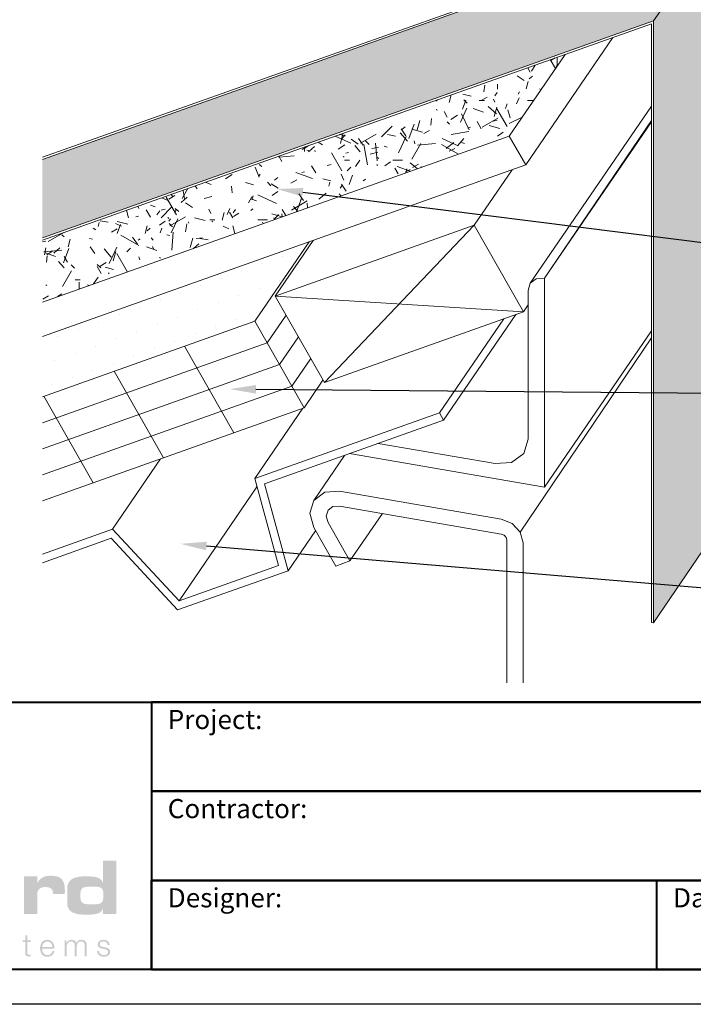
# Model space of a CAD drawing. Units: inches. Extents: x 982 to 1252, y 844 to 1107.
# Drawn here: x 1167 to 1177, y 962 to 976 of the extents above; entities that cross this region are included whole.
import ezdxf
from ezdxf import colors
from ezdxf.entities.mleader import LeaderData, LeaderLine
from ezdxf.math import Vec2, Vec3

# ---------------------------------------------------------------- set-up
doc = ezdxf.new("R2010")
doc.units = ezdxf.units.IN
doc.header["$LTSCALE"] = 48
doc.header["$MEASUREMENT"] = 0
doc.layers.get('0').update_dxf_attribs({"lineweight": 13})
doc.layers.get('Defpoints').update_dxf_attribs({"color": 2, "lineweight": 30})
for name, color, linetype, lineweight in [('DimLeaders', 5, 'Continuous', 13), ('Insulation', 52, 'Continuous', 13), ('Panel', 70, 'Continuous', 13), ('Structural', 30, 'Continuous', 13), ('Substrate', 41, 'Continuous', 13), ('TitleBlock', 7, 'Continuous', 13), ('Underlayment', 223, 'Continuous', 13), ('Wood', 40, 'Continuous', 13)]:
    doc.layers.add(name, color=color, linetype=linetype, lineweight=lineweight)
doc.styles.add('Handy', font='arial.ttf', dxfattribs={"width": 0.8})

# ---------------------------------------------------------------- blocks, each defined once
blk = doc.blocks.new('Sl175 Title Block')
h = blk.add_hatch(color=256)
edge = h.paths.add_edge_path()
edge.add_spline(control_points=[(6.67, 0.94), (6.67, 0.94), (6.583, 0.94), (6.583, 0.94), (6.499, 0.94), (6.462, 0.961), (6.462, 1.032), (6.462, 1.032), (6.462, 1.1), (6.462, 1.1), (6.462, 1.167), (6.498, 1.193), (6.583, 1.193), (6.583, 1.193), (6.67, 1.193), (6.67, 1.193), (6.761, 1.193), (6.791, 1.169), (6.791, 1.096), (6.791, 1.096), (6.791, 1.031), (6.791, 1.031), (6.791, 0.963), (6.756, 0.94), (6.67, 0.94), (6.67, 0.94), (6.67, 0.94), (6.67, 0.94)], knot_values=[0, 0, 0, 0, 1, 1, 1, 2, 2, 2, 3, 3, 3, 4, 4, 4, 5, 5, 5, 6, 6, 6, 7, 7, 7, 8, 8, 8, 9, 9, 9, 9], degree=3, periodic=0)
edge = h.paths.add_edge_path(flags=16)
edge.add_spline(control_points=[(6.788, 1.242), (6.766, 1.323), (6.692, 1.343), (6.548, 1.343), (6.346, 1.343), (6.271, 1.291), (6.271, 1.151), (6.271, 1.151), (6.271, 0.972), (6.271, 0.972), (6.271, 0.835), (6.351, 0.79), (6.551, 0.79), (6.706, 0.79), (6.78, 0.814), (6.788, 0.897), (6.788, 0.897), (6.788, 0.8), (6.788, 0.8), (6.788, 0.8), (6.98, 0.8), (6.98, 0.8), (6.98, 0.8), (6.98, 1.568), (6.98, 1.568), (6.98, 1.568), (6.788, 1.568), (6.788, 1.568), (6.788, 1.568), (6.788, 1.242), (6.788, 1.242), (6.788, 1.242), (6.788, 1.242), (6.788, 1.242)], knot_values=[0, 0, 0, 0, 1, 1, 1, 2, 2, 2, 3, 3, 3, 4, 4, 4, 5, 5, 5, 6, 6, 6, 7, 7, 7, 8, 8, 8, 9, 9, 9, 10, 10, 10, 11, 11, 11, 11], degree=3, periodic=0)
h = blk.add_hatch(color=256)
h.dxf.hatch_style = 2
edge = h.paths.add_edge_path()
edge.add_spline(control_points=[(5.84, 1.241), (5.84, 1.241), (5.84, 1.343), (5.84, 1.343), (5.84, 1.343), (5.648, 1.343), (5.648, 1.343), (5.648, 1.343), (5.648, 0.8), (5.648, 0.8), (5.648, 0.8), (5.84, 0.8), (5.84, 0.8), (5.84, 0.8), (5.84, 1.089), (5.84, 1.089), (5.84, 1.151), (5.884, 1.189), (5.961, 1.189), (6.033, 1.189), (6.068, 1.16), (6.068, 1.096), (6.068, 1.093), (6.068, 1.091), (6.068, 1.088), (6.068, 1.088), (6.236, 1.088), (6.236, 1.088), (6.237, 1.107), (6.238, 1.125), (6.238, 1.142), (6.238, 1.294), (6.181, 1.351), (6.034, 1.351), (5.937, 1.351), (5.879, 1.321), (5.84, 1.241), (5.84, 1.241), (5.84, 1.241), (5.84, 1.241)], knot_values=[0, 0, 0, 0, 1, 1, 1, 2, 2, 2, 3, 3, 3, 4, 4, 4, 5, 5, 5, 6, 6, 6, 7, 7, 7, 8, 8, 8, 9, 9, 9, 10, 10, 10, 11, 11, 11, 12, 12, 12, 13, 13, 13, 13], degree=3, periodic=0)
h = blk.add_hatch(color=256)
h.dxf.hatch_style = 2
edge = h.paths.add_edge_path()
edge.add_spline(control_points=[(5.697, 0.492), (5.697, 0.492), (5.669, 0.492), (5.669, 0.492), (5.669, 0.492), (5.669, 0.422), (5.669, 0.422), (5.669, 0.422), (5.629, 0.422), (5.629, 0.422), (5.629, 0.422), (5.629, 0.399), (5.629, 0.399), (5.629, 0.399), (5.669, 0.399), (5.669, 0.399), (5.669, 0.399), (5.669, 0.24), (5.669, 0.24), (5.669, 0.201), (5.682, 0.188), (5.719, 0.188), (5.728, 0.188), (5.736, 0.189), (5.744, 0.189), (5.744, 0.189), (5.744, 0.214), (5.744, 0.214), (5.736, 0.213), (5.728, 0.212), (5.72, 0.212), (5.7, 0.214), (5.697, 0.224), (5.697, 0.243), (5.697, 0.243), (5.697, 0.399), (5.697, 0.399), (5.697, 0.399), (5.744, 0.399), (5.744, 0.399), (5.744, 0.399), (5.744, 0.422), (5.744, 0.422), (5.744, 0.422), (5.697, 0.422), (5.697, 0.422), (5.697, 0.422), (5.697, 0.492), (5.697, 0.492), (5.697, 0.492), (5.697, 0.492), (5.697, 0.492)], knot_values=[0, 0, 0, 0, 1, 1, 1, 2, 2, 2, 3, 3, 3, 4, 4, 4, 5, 5, 5, 6, 6, 6, 7, 7, 7, 8, 8, 8, 9, 9, 9, 10, 10, 10, 11, 11, 11, 12, 12, 12, 13, 13, 13, 14, 14, 14, 15, 15, 15, 16, 16, 16, 17, 17, 17, 17], degree=3, periodic=0)
h = blk.add_hatch(color=256)
edge = h.paths.add_edge_path()
edge.add_spline(control_points=[(5.91, 0.323), (5.914, 0.365), (5.94, 0.405), (5.986, 0.405), (6.032, 0.405), (6.058, 0.365), (6.059, 0.323), (6.059, 0.323), (5.91, 0.323), (5.91, 0.323), (5.91, 0.323), (5.91, 0.323), (5.91, 0.323)], knot_values=[0, 0, 0, 0, 1, 1, 1, 2, 2, 2, 3, 3, 3, 4, 4, 4, 4], degree=3, periodic=0)
edge = h.paths.add_edge_path(flags=16)
edge.add_spline(control_points=[(6.088, 0.299), (6.09, 0.364), (6.06, 0.429), (5.986, 0.429), (5.912, 0.429), (5.881, 0.368), (5.881, 0.307), (5.881, 0.241), (5.912, 0.184), (5.986, 0.184), (6.044, 0.184), (6.075, 0.215), (6.087, 0.267), (6.087, 0.267), (6.059, 0.267), (6.059, 0.267), (6.05, 0.232), (6.027, 0.208), (5.986, 0.208), (5.932, 0.208), (5.91, 0.258), (5.91, 0.299), (5.91, 0.299), (6.088, 0.299), (6.088, 0.299), (6.088, 0.299), (6.088, 0.299), (6.088, 0.299)], knot_values=[0, 0, 0, 0, 1, 1, 1, 2, 2, 2, 3, 3, 3, 4, 4, 4, 5, 5, 5, 6, 6, 6, 7, 7, 7, 8, 8, 8, 9, 9, 9, 9], degree=3, periodic=0)
h = blk.add_hatch(color=256)
h.dxf.hatch_style = 2
edge = h.paths.add_edge_path()
edge.add_spline(control_points=[(6.234, 0.191), (6.234, 0.191), (6.262, 0.191), (6.262, 0.191), (6.262, 0.191), (6.262, 0.32), (6.262, 0.32), (6.262, 0.369), (6.282, 0.405), (6.331, 0.405), (6.367, 0.405), (6.38, 0.379), (6.379, 0.348), (6.379, 0.348), (6.379, 0.191), (6.379, 0.191), (6.379, 0.191), (6.408, 0.191), (6.408, 0.191), (6.408, 0.191), (6.408, 0.322), (6.408, 0.322), (6.408, 0.365), (6.421, 0.405), (6.47, 0.405), (6.511, 0.405), (6.525, 0.385), (6.525, 0.347), (6.525, 0.347), (6.525, 0.191), (6.525, 0.191), (6.525, 0.191), (6.553, 0.191), (6.553, 0.191), (6.553, 0.191), (6.553, 0.348), (6.553, 0.348), (6.553, 0.403), (6.527, 0.429), (6.477, 0.429), (6.446, 0.429), (6.417, 0.414), (6.403, 0.384), (6.395, 0.414), (6.367, 0.429), (6.337, 0.429), (6.3, 0.429), (6.276, 0.411), (6.261, 0.383), (6.261, 0.383), (6.26, 0.383), (6.26, 0.383), (6.26, 0.383), (6.26, 0.422), (6.26, 0.422), (6.26, 0.422), (6.234, 0.422), (6.234, 0.422), (6.234, 0.422), (6.234, 0.191), (6.234, 0.191), (6.234, 0.191), (6.234, 0.191), (6.234, 0.191)], knot_values=[0, 0, 0, 0, 1, 1, 1, 2, 2, 2, 3, 3, 3, 4, 4, 4, 5, 5, 5, 6, 6, 6, 7, 7, 7, 8, 8, 8, 9, 9, 9, 10, 10, 10, 11, 11, 11, 12, 12, 12, 13, 13, 13, 14, 14, 14, 15, 15, 15, 16, 16, 16, 17, 17, 17, 18, 18, 18, 19, 19, 19, 20, 20, 20, 21, 21, 21, 21], degree=3, periodic=0)
h = blk.add_hatch(color=256)
h.dxf.hatch_style = 2
edge = h.paths.add_edge_path()
edge.add_spline(control_points=[(6.882, 0.355), (6.88, 0.405), (6.843, 0.429), (6.797, 0.429), (6.756, 0.429), (6.71, 0.411), (6.71, 0.364), (6.71, 0.325), (6.738, 0.312), (6.775, 0.302), (6.775, 0.302), (6.811, 0.294), (6.811, 0.294), (6.836, 0.288), (6.861, 0.279), (6.861, 0.252), (6.861, 0.22), (6.825, 0.208), (6.798, 0.208), (6.761, 0.208), (6.732, 0.228), (6.73, 0.266), (6.73, 0.266), (6.702, 0.266), (6.702, 0.266), (6.706, 0.21), (6.743, 0.184), (6.797, 0.184), (6.84, 0.184), (6.89, 0.204), (6.89, 0.254), (6.89, 0.294), (6.856, 0.313), (6.824, 0.318), (6.824, 0.318), (6.786, 0.326), (6.786, 0.326), (6.767, 0.331), (6.738, 0.34), (6.738, 0.365), (6.738, 0.396), (6.768, 0.405), (6.793, 0.405), (6.825, 0.405), (6.852, 0.39), (6.853, 0.355), (6.853, 0.355), (6.882, 0.355), (6.882, 0.355), (6.882, 0.355), (6.882, 0.355), (6.882, 0.355)], knot_values=[0, 0, 0, 0, 1, 1, 1, 2, 2, 2, 3, 3, 3, 4, 4, 4, 5, 5, 5, 6, 6, 6, 7, 7, 7, 8, 8, 8, 9, 9, 9, 10, 10, 10, 11, 11, 11, 12, 12, 12, 13, 13, 13, 14, 14, 14, 15, 15, 15, 16, 16, 16, 17, 17, 17, 17], degree=3, periodic=0)
at = {"lineweight": 40}
for points in [[(0, 22.402), (30.259, 22.402), (30.259, 0), (0, 0)], [(30.259, 0), (0, 0), (0, 3.851), (30.259, 3.851)], [(7.485, 2.568), (19.204, 2.568), (19.204, 3.851), (7.485, 3.851)], [(7.485, 1.284), (19.204, 1.284), (19.204, 2.568), (7.485, 2.568)], [(7.485, 0), (30.259, 0), (30.259, 1.284), (7.485, 1.284)], [(19.204, 0), (7.485, 0), (7.485, 1.284), (19.204, 1.284)], [(19.204, 0), (14.761, 0), (14.761, 1.284), (19.204, 1.284)]]:
    blk.add_lwpolyline(points, close=True, dxfattribs=at)
at = {"char_height": 0.27587, "width": 14.10991, "attachment_point": 1}
for s, insert in [('{\\fArial|b0|i0|c0|p34;Project:}', (7.719, 3.739)), ('{\\fArial|b0|i0|c0|p34;Contractor:}', (7.719, 2.456)), ('{\\fArial|b0|i0|c0|p34;Designer:}', (7.719, 1.172)), ('{\\fArial|b0|i0|c0|p34;Date:}', (14.995, 1.172))]:
    blk.add_mtext(s, dxfattribs=dict(at, insert=insert))

msp = doc.modelspace()

# ---------------------------------------------------------------- hatches: boundary and pattern name
at = {"layer": 'Insulation'}
h = msp.add_hatch(dxfattribs=at)
h.set_pattern_fill('DOTS', color=256, scale=5, angle=19.5675, style=0)
h.set_pattern_definition([(19.5675, (114.4631, 180.1388), (0.042564575, 0.34678317), [0, -0.3125])])
h.paths.add_polyline_path([(1171.588, 973.187), (1167.749, 971.823), (1167.749, 970.958), (1170.807, 972.045)])
at = {"layer": 'Substrate'}
h = msp.add_hatch(dxfattribs=at)
h.set_pattern_fill('GRASS2', color=256, scale=2, style=0)
h.set_pattern_definition([(0, (1058.0187, 1088.7424), (1.94, 0.86), [0.22, -1.78, 0.074, -0.62, 0.14, -1.42]), (5, (1058.2587, 1089.0224), (0.246321, 1.085599), [0.26, -1.94, 0.092, -0.86, 0.22, -1.78]), (10, (1058.2987, 1089.1024), (0.3385, 1.420358), [0.04, -0.34, 0.1, -1.06, 0.26, -1.94]), (15, (1058.5387, 1089.4624), (0.231351, 1.532082), [0.06, -0.58, 0.114, -1.34, 0.04, -0.34]), (20, (1058.7387, 1089.6224), (0.19934, 1.96679), [0.074, -0.62, 0.14, -1.42, 0.06, -0.58]), (25, (1059.0187, 1088.0224), (0.140807, 2.206212), [0.092, -0.86, 0.22, -1.78, 0.074, -0.62]), (30, (1059.09874, 1088.26238), (0.99047404, 0.96444864), [0.1, -1.06, 0.26, -1.94, 0.092, -0.86]), (35, (1059.45874, 1088.3024), (0.8305216, 1.2895867), [0.114, -1.34, 0.04, -0.34, 0.1, -1.06]), (40, (1059.61874, 1088.5424), (0.9650308, 1.6191095), [0.14, -1.42, 0.06, -0.58, 0.114, -1.34]), (45, (1058.0187, 1089.0224), (-0.59397, 1.414214), [0.074, -0.62, 0.22, -1.78, 0.092, -0.86]), (50, (1059.6187, 1088.7424), (-0.807952, 1.12179), [0.06, -0.58, 0.14, -1.42, 0.074, -0.62]), (55, (1059.4587, 1088.5424), (0.244437, 2.197146), [0.04, -0.34, 0.114, -1.34, 0.06, -0.58]), (60, (1059.0987, 1088.3024), (0.145218, 1.971525), [0.26, -1.94, 0.1, -1.06, 0.04, -0.34]), (65, (1059.01874, 1088.2624), (0.038207, 1.5489804), [0.22, -1.78, 0.092, -0.86, 0.26, -1.94]), (70, (1058.73874, 1088.0224), (-0.0867147, 1.4575598), [0.14, -1.42, 0.074, -0.62, 0.22, -1.78]), (75, (1058.53874, 1089.62238), (-0.0540666, 1.11187985), [0.114, -1.34, 0.06, -0.58, 0.14, -1.42]), (80, (1058.2987, 1089.4624), (-1.76119, 1.183812), [0.1, -1.06, 0.04, -0.34, 0.114, -1.34]), (85, (1058.2587, 1089.1024), (-1.71919, 0.772778), [0.092, -0.86, 0.26, -1.94, 0.1, -1.06]), (90, (1057.3387, 1086.6224), (-0.86, 1.94), [0.254, -1.78, 0.07, -0.62, 0.158, -1.42]), (95, (1058.2587, 1089.0224), (-1.085599, 0.246321), [0.298, -1.94, 0.094, -0.86, 0.254, -1.78]), (100, (1058.2987, 1089.1024), (-1.420358, 0.3385), [0.02, -0.34, 0.118, -1.06, 0.298, -1.94]), (105, (1058.5387, 1089.4624), (-1.532082, 0.231351), [0.046, -0.58, 0.122, -1.34, 0.02, -0.34]), (110, (1058.7387, 1089.6224), (-1.96679, 0.19934), [0.07, -0.62, 0.158, -1.42, 0.046, -0.58]), (115, (1059.0187, 1088.0224), (-2.206212, 0.140807), [0.094, -0.86, 0.254, -1.78, 0.07, -0.62]), (120, (1059.09874, 1088.26238), (-0.96444864, 0.99047404), [0.118, -1.06, 0.298, -1.94, 0.094, -0.86]), (125, (1059.45874, 1088.3024), (-1.2895867, 0.8305216), [0.122, -1.34, 0.02, -0.34, 0.118, -1.06]), (130, (1059.61874, 1088.5424), (-1.6191095, 0.9650308), [0.158, -1.42, 0.046, -0.58, 0.122, -1.34]), (135, (1058.0187, 1089.0224), (-1.414214, -0.59397), [0.07, -0.62, 0.254, -1.78, 0.094, -0.86]), (140, (1059.6187, 1088.7424), (-1.12179, -0.807952), [0.046, -0.58, 0.158, -1.42, 0.07, -0.62]), (145, (1059.4587, 1088.5424), (-2.197146, 0.244437), [0.02, -0.34, 0.122, -1.34, 0.046, -0.58]), (150, (1059.0987, 1088.3024), (-1.971525, 0.145218), [0.298, -1.94, 0.118, -1.06, 0.02, -0.34]), (155, (1059.01874, 1088.2624), (-1.5489804, 0.038207), [0.254, -1.78, 0.094, -0.86, 0.298, -1.94]), (160, (1058.73874, 1088.0224), (-1.4575598, -0.0867147), [0.158, -1.42, 0.07, -0.62, 0.254, -1.78]), (165, (1058.53874, 1089.62238), (-1.11187985, -0.0540666), [0.122, -1.34, 0.046, -0.58, 0.158, -1.42]), (170, (1058.2987, 1089.4624), (-1.183812, -1.76119), [0.118, -1.06, 0.02, -0.34, 0.122, -1.34])])
h.paths.add_polyline_path([(1174.471, 974.711), (1175.275, 975.888), (1167.749, 973.213), (1167.749, 972.322)])
at = {"layer": 'Underlayment'}
h = msp.add_hatch(dxfattribs=at)
h.set_pattern_fill('SAND', color=256, scale=0.25, style=0)
h.set_pattern_definition([(37.5, (0, 0), (-0.01574834, 0.48170594), [0, -0.38, 0, -0.425, 0, -0.40625]), (7.5, (0, 0), (0.44244418, 0.70553652), [0, -0.205, 0, -0.3425, 0, -0.13125]), (327.5, (-0.3075, 0), (0.77853547, 0.00141476), [0, -0.125, 0, -0.45, 0, -0.5875]), (317.5, (-0.3075, 0), (0.75153165, 0.2194189), [0, -0.0625, 0, -0.295, 0, -0.3375])])
h.paths.add_polyline_path([(1177.782, 977.003), (1179.158, 979.016), (1179.306, 979.08), (1179.588, 979.493), (1179.614, 979.488), (1179.684, 979.506), (1179.684, 979.582), (1179.689, 979.612), (1179.748, 979.699), (1179.748, 979.727), (1179.932, 979.996), (1179.932, 980.148), (1182.025, 983.21), (1182.025, 984.067), (1181.739, 983.965), (1176.548, 976.372), (1176.548, 967.704), (1177.254, 968.737), (1177.233, 968.741), (1177.233, 969.436), (1177.281, 969.506), (1177.281, 969.981), (1177.782, 970.714)])
h.paths.add_polyline_path([(1181.739, 983.965), (1180.603, 983.561), (1178.584, 980.608), (1178.449, 980.56), (1178.261, 980.284), (1178.234, 980.275), (1178.175, 980.188), (1178.148, 980.173), (1178.079, 980.148), (1178.087, 980.074), (1178.101, 980.05), (1177.819, 979.637), (1177.81, 979.475), (1176.434, 977.462), (1167.749, 974.376), (1167.749, 973.244), (1176.548, 976.372)])

# ---------------------------------------------------------------- linework, layer by layer
at = {"layer": 'Defpoints', "color": 2}
msp.add_lwpolyline([(1161.334, 985.611), (1192.593, 985.611), (1192.593, 962.209), (1161.334, 962.209)], close=True, dxfattribs=at)
at = {"layer": 'Insulation'}
for p, q in [((1170.807, 972.045), (1171.588, 973.187)), ((1170.984, 971.733), (1171.256, 972.131)), ((1167.749, 970.958), (1170.807, 972.045)), ((1171.516, 970.799), (1170.807, 972.045)), ((1171.161, 971.422), (1171.434, 971.82)), ((1167.749, 970.583), (1170.984, 971.733)), ((1170.503, 970.439), (1169.794, 971.684)), ((1171.339, 971.11), (1171.611, 971.508)), ((1167.749, 970.209), (1171.161, 971.422)), ((1169.49, 970.079), (1168.781, 971.324)), ((1167.749, 969.834), (1171.339, 971.11)), ((1171.516, 970.799), (1171.788, 971.197)), ((1168.477, 969.719), (1167.768, 970.964)), ((1167.749, 969.46), (1171.516, 970.799))]:
    msp.add_line(p, q, dxfattribs=at)
at = {"layer": 'Insulation', "lineweight": 13}
msp.add_line((1170.807, 972.045), (1171.161, 971.422), dxfattribs=at)
at = {"layer": 'Panel'}
for p, q in [((1167.749, 974.407), (1176.392, 977.48)), ((1167.749, 974.376), (1176.434, 977.462))]:
    msp.add_line(p, q, dxfattribs=at)
at = {"layer": 'Structural'}
for p, q in [((1174.773, 972.592), (1176.518, 975.144)), ((1174.978, 972.665), (1176.518, 974.934)), ((1174.978, 972.665), (1176.518, 974.918)), ((1174.773, 972.592), (1174.86, 972.657)), ((1174.86, 972.657), (1174.978, 972.665)), ((1174.978, 969.656), (1174.978, 972.665)), ((1174.742, 972.49), (1174.773, 972.592)), ((1174.742, 970.346), (1174.742, 972.49)), ((1173.465, 970.724), (1174.392, 972.081)), ((1173.524, 970.621), (1174.564, 972.142)), ((1174.628, 969.006), (1176.518, 971.806)), ((1174.978, 969.656), (1176.518, 971.909)), ((1170.806, 969.779), (1171.499, 970.793)), ((1170.806, 969.779), (1173.465, 970.724)), ((1173.524, 970.621), (1173.465, 970.724)), ((1170.945, 969.704), (1173.524, 970.621)), ((1172.582, 970.286), (1174.269, 969.995)), ((1174.678, 970.141), (1174.742, 970.346)), ((1171.656, 969.466), (1172.1, 970.114)), ((1172.172, 970.14), (1174.978, 969.656)), ((1174.505, 970.012), (1174.678, 970.141)), ((1168.758, 969.051), (1169.451, 970.065)), ((1174.269, 969.995), (1174.505, 970.012)), ((1169.716, 968.019), (1170.838, 969.661)), ((1171.149, 968.528), (1170.806, 969.779)), ((1171.288, 968.453), (1170.945, 969.704)), ((1171.656, 969.466), (1171.814, 969.583)), ((1171.814, 969.583), (1172.028, 969.598)), ((1172.028, 969.598), (1174.355, 969.197)), ((1171.599, 969.28), (1171.656, 969.466)), ((1171.861, 969.323), (1171.932, 969.375)), ((1171.932, 969.375), (1172.028, 969.382)), ((1172.028, 969.382), (1174.355, 968.981)), ((1171.656, 969.073), (1171.599, 969.28)), ((1171.835, 969.239), (1171.861, 969.323)), ((1171.861, 969.146), (1171.835, 969.239)), ((1172.176, 968.593), (1172.644, 969.276)), ((1172.176, 968.593), (1171.861, 969.146)), ((1174.355, 969.197), (1174.513, 969.131)), ((1174.628, 969.006), (1174.513, 969.131)), ((1167.749, 968.693), (1168.758, 969.051)), ((1169.716, 968.019), (1168.758, 969.051)), ((1171.288, 968.453), (1171.682, 969.029)), ((1171.972, 968.52), (1171.656, 969.073)), ((1174.355, 968.981), (1174.395, 968.964)), ((1174.424, 968.933), (1174.395, 968.964)), ((1174.671, 968.854), (1174.628, 969.006)), ((1167.749, 968.568), (1168.737, 968.919)), ((1169.695, 967.887), (1168.737, 968.919)), ((1174.434, 968.895), (1174.424, 968.933)), ((1174.434, 966.839), (1174.434, 968.895)), ((1174.671, 966.839), (1174.671, 968.854)), ((1169.716, 968.019), (1171.149, 968.528)), ((1171.972, 968.52), (1172.176, 968.593)), ((1169.695, 967.887), (1171.288, 968.453))]:
    msp.add_line(p, q, dxfattribs=at)
at = {"layer": 'Substrate'}
for p, q in [((1174.708, 974.296), (1175.963, 976.132)), ((1174.471, 974.711), (1175.275, 975.888)), ((1167.749, 972.322), (1174.471, 974.711)), ((1174.708, 974.296), (1174.471, 974.711)), ((1167.749, 971.823), (1174.708, 974.296))]:
    msp.add_line(p, q, dxfattribs=at)
at = {"layer": 'Underlayment'}
for p, q in [((1176.548, 976.372), (1181.739, 983.965)), ((1167.749, 973.244), (1176.548, 976.372)), ((1167.749, 973.213), (1176.518, 976.329)), ((1176.518, 967.709), (1176.518, 976.329)), ((1176.548, 967.704), (1176.548, 976.372)), ((1176.548, 967.704), (1177.254, 968.737)), ((1176.518, 967.709), (1176.548, 967.704))]:
    msp.add_line(p, q, dxfattribs=at)
at = {"layer": 'Wood'}
for p, q in [((1173.965, 973.427), (1174.512, 974.226)), ((1171.099, 972.408), (1173.965, 973.427)), ((1171.808, 971.162), (1173.965, 973.427)), ((1174.675, 972.181), (1173.965, 973.427)), ((1171.099, 972.408), (1171.645, 973.207)), ((1171.808, 971.162), (1171.099, 972.408)), ((1174.675, 972.181), (1171.099, 972.408)), ((1174.675, 972.181), (1174.742, 972.279)), ((1171.808, 971.162), (1174.675, 972.181))]:
    msp.add_line(p, q, dxfattribs=at)

# ---------------------------------------------------------------- block references
at = {"layer": 'TitleBlock'}
msp.add_blockref('Sl175 Title Block', (1161.834, 962.709), dxfattribs=at)

# ---------------------------------------------------------------- leaders
at = {"layer": 'DimLeaders'}
ml = msp.add_multileader_mtext('Standard', dxfattribs=at)
ml.set_content('1/2" DENSDECK', color=256, style='Handy')
ml.set_leader_properties()
ml.build(insert=Vec2(0, 0))
ml.multileader.update_dxf_attribs({"text_top_attachment_type": 10, "dogleg_length": 0.375, "arrow_head_size": 0.375})
ctx = ml.context
ctx.base_point, ctx.char_height, ctx.arrow_head_size, ctx.landing_gap_size, ctx.plane_origin = Vec3(1185.387, 972.207), 0.3125, 0.375, 0.125, Vec3(1171.126, 973.949)
notes = []
notes.append((ctx, [(0, (1, 1, 0), (1185.012, 972.207), (1, 0), 0.375, [(0, [(1171.126, 973.949)], 0, [])])]))
ctx.mtext.insert, ctx.mtext.flow_direction = Vec3(1185.512, 972.366), 5
ml = msp.add_multileader_mtext('Standard', dxfattribs=at)
ml.set_content('RIGID INSULATION', color=256, style='Handy')
ml.set_leader_properties()
ml.build(insert=Vec2(0, 0))
ml.multileader.update_dxf_attribs({"text_top_attachment_type": 10, "dogleg_length": 0.375, "arrow_head_size": 0.375})
ctx = ml.context
ctx.base_point, ctx.char_height, ctx.arrow_head_size, ctx.landing_gap_size, ctx.plane_origin = Vec3(1185.387, 970.943), 0.3125, 0.375, 0.125, Vec3(1170.447, 971.068)
notes.append((ctx, [(0, (1, 1, 0), (1185.012, 970.943), (1, 0), 0.375, [(0, [(1170.447, 971.068)], 0, [])])]))
ctx.mtext.insert, ctx.mtext.flow_direction = Vec3(1185.512, 971.102), 5
ml = msp.add_multileader_mtext('Standard', dxfattribs=at)
ml.set_content('METAL DECK,\\PBY OTHERS', color=256, style='Handy')
ml.set_leader_properties()
ml.build(insert=Vec2(0, 0))
ml.multileader.update_dxf_attribs({"text_top_attachment_type": 10, "dogleg_length": 0.375, "arrow_head_size": 0.375})
ctx = ml.context
ctx.base_point, ctx.char_height, ctx.arrow_head_size, ctx.landing_gap_size, ctx.plane_origin = Vec3(1185.387, 967.556), 0.3125, 0.375, 0.125, Vec3(1169.736, 968.84)
notes.append((ctx, [(0, (1, 1, 0), (1185.012, 967.556), (1, 0), 0.375, [(0, [(1169.736, 968.84)], 0, [])])]))
ctx.mtext.insert, ctx.mtext.flow_direction = Vec3(1185.512, 967.714), 5
for ctx, leaders in notes:
    for number, flags, end, landing, length, lines in leaders:
        leader = LeaderData()
        leader.index, (leader.has_last_leader_line, leader.has_dogleg_vector, leader.attachment_direction) = number, flags
        leader.last_leader_point, leader.dogleg_vector, leader.dogleg_length = Vec3(end), Vec3(landing), length
        for number, points, colour, breaks in lines:
            line = LeaderLine()
            line.index, line.vertices, line.color, line.breaks = number, Vec3.list(points), colors.encode_raw_color(colour), breaks
            leader.lines.append(line)
        ctx.leaders.append(leader)

doc.saveas('drawing.dxf')
